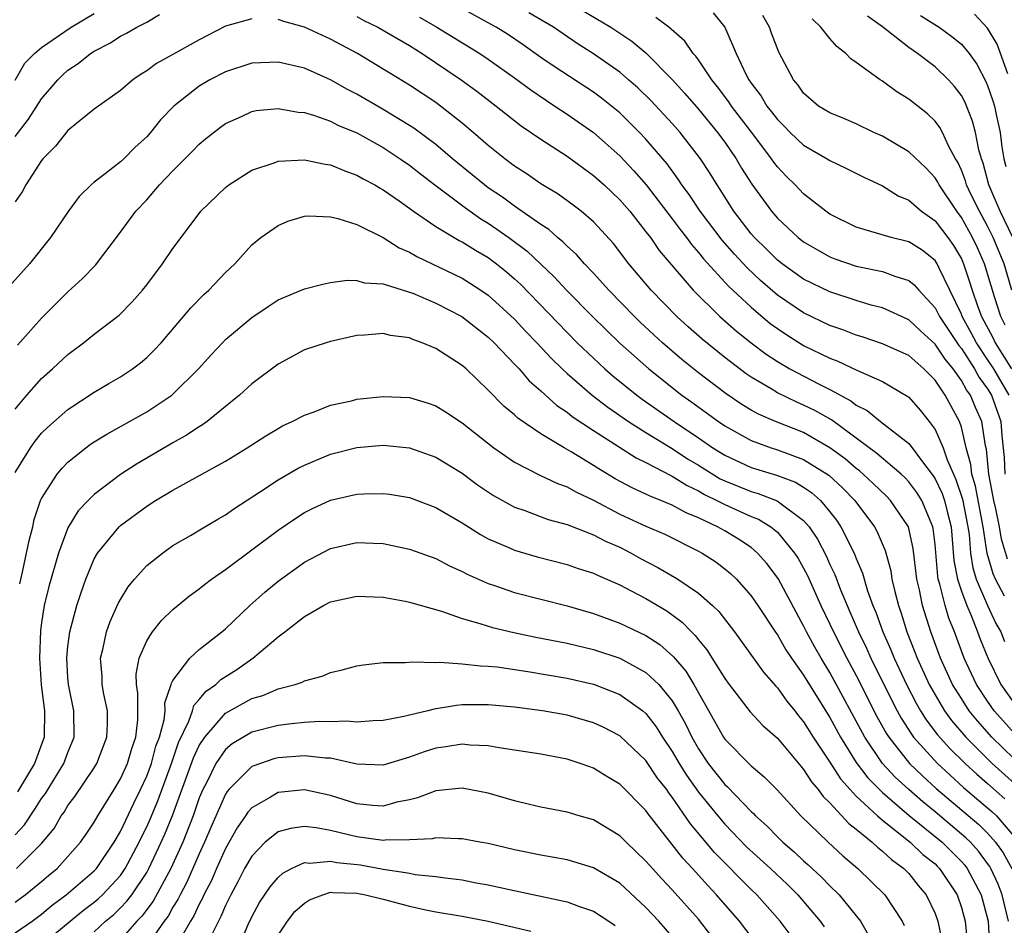
# Model space of a CAD drawing. Units: inches. Extents: x 2506628 to 2508000, y 1524000 to 1527000.
# Drawn here: x 2506797 to 2506872, y 1524199 to 1524268 of the extents above; entities that cross this region are included whole.
import ezdxf

# ---------------------------------------------------------------- set-up
doc = ezdxf.new("R2010")
doc.units = ezdxf.units.IN
doc.header["$MEASUREMENT"] = 0
doc.layers.add('LD25051524_2ft', color=82, linetype='Continuous')

msp = doc.modelspace()

# ---------------------------------------------------------------- linework, layer by layer
at = {"layer": 'LD25051524_2ft'}
for points, elevation in [([(2506872.281, 1524223.719), (2506871.597, 1524225), (2506871.422, 1524225.422), (2506870.966, 1524226.966), (2506870.671, 1524229), (2506870.08, 1524232.08), (2506869.796, 1524233), (2506869.727, 1524233.727), (2506869.38, 1524235), (2506869, 1524236.579), (2506868.854, 1524237), (2506867.763, 1524239), (2506867, 1524240.146), (2506866.158, 1524241), (2506865, 1524242.023), (2506863, 1524242.926), (2506861.445, 1524243.445), (2506861, 1524243.576), (2506859.978, 1524243.978), (2506859, 1524244.313), (2506857, 1524245.27), (2506855, 1524246.622), (2506853.726, 1524247.726), (2506852.689, 1524248.689), (2506851.735, 1524249.735), (2506850.797, 1524250.797), (2506849.117, 1524253), (2506848.278, 1524254.278), (2506847.738, 1524255), (2506847.452, 1524255.452), (2506846.602, 1524256.602), (2506845, 1524258.475), (2506844.505, 1524259), (2506843, 1524260.483), (2506841.611, 1524261.611), (2506841, 1524262.054), (2506838.007, 1524264.007), (2506837, 1524264.702), (2506835.663, 1524265.663), (2506834.459, 1524266.459), (2506833.587, 1524267), (2506833, 1524267.328), (2506829.937, 1524269)], 7722), ([(2506838.984, 1524268.984), (2506842.329, 1524267), (2506843.934, 1524265.934), (2506845, 1524265.048), (2506847, 1524263.027), (2506847.964, 1524261.964), (2506849, 1524260.761), (2506850.453, 1524259), (2506851, 1524258.246), (2506851.857, 1524257), (2506852.28, 1524256.28), (2506853.055, 1524255.055), (2506854.543, 1524253), (2506855, 1524252.467), (2506856.579, 1524251), (2506857, 1524250.672), (2506858.053, 1524250.053), (2506859, 1524249.535), (2506859.383, 1524249.383), (2506861, 1524248.831), (2506863, 1524248.415), (2506863.943, 1524248.057), (2506865, 1524247.742), (2506865.414, 1524247.414), (2506865.754, 1524247), (2506867, 1524245.65), (2506867.334, 1524245), (2506868.797, 1524242.797), (2506869, 1524242.549), (2506870.007, 1524241), (2506870.364, 1524240.364), (2506871, 1524239.481), (2506871.286, 1524239), (2506871.999, 1524237), (2506872.085, 1524235.915), (2506872.262, 1524234.262), (2506872.316, 1524233)], 7726), ([(2506796.983, 1524262.983), (2506797.723, 1524264.277), (2506798.447, 1524265), (2506799, 1524265.465), (2506801.261, 1524267), (2506803, 1524268.034)], 7720), ([(2506797, 1524258.693), (2506797.999, 1524260.001), (2506799, 1524261.541), (2506800.247, 1524263), (2506800.615, 1524263.385), (2506801, 1524263.722), (2506801.772, 1524264.228), (2506802.713, 1524265), (2506803, 1524265.182), (2506804.204, 1524265.795), (2506805, 1524266.328), (2506805.453, 1524266.546), (2506806.243, 1524267), (2506807, 1524267.383), (2506807.97, 1524267.97)], 7718), ([(2506823, 1524267.819), (2506823.521, 1524267.52), (2506824.578, 1524267), (2506825.549, 1524266.451), (2506827, 1524265.6), (2506827.975, 1524265), (2506830.942, 1524263), (2506832.125, 1524262.125), (2506833.594, 1524261), (2506835.502, 1524259.502), (2506837, 1524258.473), (2506839, 1524257.178), (2506841, 1524255.73), (2506841.804, 1524255), (2506843, 1524253.872), (2506843.759, 1524253), (2506845, 1524251.443), (2506845.333, 1524251), (2506846.008, 1524250.008), (2506848.586, 1524247), (2506850.631, 1524245), (2506851.888, 1524243.888), (2506853.002, 1524243.002), (2506854.134, 1524242.134), (2506855, 1524241.563), (2506855.953, 1524241), (2506858.137, 1524239.863), (2506859, 1524239.444), (2506860.588, 1524238.588), (2506861, 1524238.26), (2506861.833, 1524237.833), (2506862.842, 1524237), (2506865, 1524235.334), (2506865.261, 1524235), (2506865.966, 1524234.034), (2506866.866, 1524232.865), (2506867, 1524232.649), (2506867.535, 1524231.535), (2506867.715, 1524231), (2506867.936, 1524230.065), (2506868.227, 1524229), (2506868.441, 1524226.442), (2506868.699, 1524225), (2506869, 1524224.107), (2506869.409, 1524223), (2506869.745, 1524222.255), (2506870.241, 1524221), (2506870.441, 1524220.441), (2506871.015, 1524219.015), (2506872.014, 1524217), (2506873, 1524215.604)], 7718), ([(2506872.521, 1524226.521), (2506872.061, 1524228.061), (2506871.912, 1524229), (2506871.63, 1524230.37), (2506871.475, 1524231), (2506871.087, 1524233), (2506870.908, 1524234.908), (2506870.847, 1524235.153), (2506870.568, 1524237), (2506870.083, 1524238.082), (2506869.694, 1524239), (2506869.403, 1524239.403), (2506869, 1524240.121), (2506868.38, 1524241), (2506867.76, 1524241.76), (2506867, 1524242.898), (2506865.891, 1524243.891), (2506865, 1524244.732), (2506863, 1524245.645), (2506862.136, 1524245.864), (2506861, 1524246.203), (2506859, 1524246.86), (2506857, 1524247.842), (2506855.358, 1524249), (2506855, 1524249.279), (2506854.14, 1524250.14), (2506853.252, 1524251), (2506853, 1524251.293), (2506851.689, 1524253), (2506850.649, 1524254.649), (2506850.408, 1524255), (2506849.881, 1524255.881), (2506849.152, 1524257), (2506847.597, 1524259), (2506847, 1524259.674), (2506845.395, 1524261.395), (2506844.383, 1524262.383), (2506843.677, 1524263), (2506843, 1524263.577), (2506841, 1524264.974), (2506839.767, 1524265.768), (2506837.963, 1524267), (2506836.091, 1524268.091)], 7724), ([(2506850.103, 1524268.103), (2506850.997, 1524266.997), (2506851.871, 1524265), (2506852.635, 1524263.365), (2506852.826, 1524263), (2506853, 1524262.748), (2506853.76, 1524261.76), (2506854.202, 1524261), (2506854.562, 1524260.562), (2506855, 1524259.97), (2506855.494, 1524259.494), (2506855.961, 1524259), (2506857, 1524258.016), (2506858.786, 1524257), (2506859, 1524256.859), (2506860.263, 1524256.263), (2506861.584, 1524255.584), (2506863, 1524254.933), (2506864.181, 1524254.181), (2506865, 1524253.849), (2506865.976, 1524253), (2506867, 1524252.279), (2506867.969, 1524251), (2506868.393, 1524250.393), (2506869, 1524249.375), (2506869.172, 1524249), (2506869.633, 1524247.633), (2506869.825, 1524247), (2506870.261, 1524245.739), (2506870.538, 1524245), (2506871.389, 1524243.389), (2506871.567, 1524243), (2506872.826, 1524241)], 7730), ([(2506872.345, 1524244.345), (2506872.001, 1524245), (2506871.517, 1524246.483), (2506870.755, 1524249), (2506870.219, 1524250.219), (2506869.855, 1524251), (2506869, 1524252.533), (2506868.646, 1524253), (2506867.301, 1524255), (2506867.207, 1524255.207), (2506867, 1524255.535), (2506866.292, 1524256.292), (2506865, 1524257.527), (2506863, 1524258.703), (2506862.329, 1524259), (2506861, 1524259.638), (2506860.05, 1524260.051), (2506859, 1524260.478), (2506858.14, 1524261), (2506857, 1524261.981), (2506856.586, 1524262.586), (2506856.23, 1524263), (2506855.111, 1524265.111), (2506854.548, 1524266.548), (2506854.388, 1524267), (2506853.883, 1524267.883)], 7732), ([(2506872.932, 1524251), (2506871.956, 1524253), (2506871.098, 1524255), (2506870.654, 1524256.654), (2506870.523, 1524257), (2506870.337, 1524257.663), (2506870.07, 1524259), (2506869.845, 1524259.845), (2506869.279, 1524261.279), (2506869, 1524261.806), (2506868.485, 1524262.485), (2506868.022, 1524263), (2506867, 1524263.99), (2506865.669, 1524265), (2506865, 1524265.466), (2506863, 1524267.031), (2506861.847, 1524267.847)], 7736), ([(2506865.9, 1524267.9), (2506867.322, 1524267), (2506868.285, 1524266.285), (2506869, 1524265.702), (2506869.593, 1524265), (2506870.178, 1524264.178), (2506870.875, 1524262.875), (2506871, 1524262.574), (2506871.405, 1524261.405), (2506871.52, 1524261), (2506871.645, 1524260.355), (2506871.947, 1524259), (2506872.088, 1524257.912), (2506872.234, 1524257), (2506872.395, 1524256.395)], 7738), ([(2506872.546, 1524263.454), (2506871.723, 1524265.723), (2506871, 1524266.922), (2506870.005, 1524268.005)], 7740), ([(2506815, 1524267.637), (2506813, 1524267.072), (2506811.623, 1524266.377), (2506811, 1524266.043), (2506809, 1524264.917), (2506807.75, 1524264.25), (2506807, 1524263.687), (2506806.573, 1524263.427), (2506805.935, 1524263), (2506805, 1524262.194), (2506803, 1524260.769), (2506801, 1524259.145), (2506800.056, 1524257.944), (2506799.105, 1524257), (2506799, 1524256.873), (2506797.808, 1524255), (2506797.53, 1524254.471), (2506797, 1524253.707)], 7716), ([(2506873, 1524213.333), (2506872.202, 1524214.202), (2506871.511, 1524215), (2506871, 1524215.728), (2506870.152, 1524217), (2506869.207, 1524219), (2506868.474, 1524221), (2506868.049, 1524222.048), (2506867.765, 1524223), (2506867.369, 1524224.631), (2506867.244, 1524225), (2506867.207, 1524225.207), (2506867, 1524227.648), (2506866.868, 1524228.868), (2506866.839, 1524229), (2506866.701, 1524229.299), (2506865.997, 1524231), (2506865.615, 1524231.615), (2506865, 1524232.42), (2506864.719, 1524232.719), (2506864.415, 1524233), (2506862.579, 1524234.579), (2506859.121, 1524237.121), (2506857.847, 1524237.847), (2506857, 1524238.257), (2506856.469, 1524238.469), (2506855, 1524239.18), (2506854.518, 1524239.482), (2506853, 1524240.383), (2506852.632, 1524240.632), (2506851, 1524241.884), (2506849.28, 1524243.28), (2506848.213, 1524244.213), (2506847.355, 1524245), (2506845.396, 1524247), (2506843.701, 1524249), (2506842.533, 1524250.534), (2506841, 1524252.201), (2506840.068, 1524253), (2506839.464, 1524253.464), (2506838.305, 1524254.305), (2506837, 1524255.094), (2506835.875, 1524255.875), (2506835, 1524256.441), (2506834.259, 1524257), (2506833, 1524258.006), (2506831.845, 1524259), (2506831, 1524259.704), (2506829.356, 1524261), (2506829, 1524261.263), (2506827, 1524262.601), (2506825.498, 1524263.498), (2506825, 1524263.82), (2506823.052, 1524265), (2506821, 1524266.089), (2506819, 1524267.004), (2506817.432, 1524267.432), (2506817, 1524267.58)], 7716), ([(2506827.756, 1524267.756), (2506829.068, 1524267), (2506832.348, 1524265), (2506833, 1524264.562), (2506835, 1524263.155), (2506836.227, 1524262.227), (2506837.415, 1524261.415), (2506838.072, 1524261), (2506839, 1524260.38), (2506841, 1524258.998), (2506843, 1524257.22), (2506844.08, 1524256.08), (2506845.008, 1524255.008), (2506847, 1524252.418), (2506847.6, 1524251.6), (2506848.074, 1524251), (2506848.462, 1524250.461), (2506849, 1524249.864), (2506849.38, 1524249.38), (2506851.291, 1524247.292), (2506853, 1524245.692), (2506854.463, 1524244.463), (2506855, 1524244.068), (2506855.64, 1524243.64), (2506857, 1524242.793), (2506859, 1524241.827), (2506859.603, 1524241.603), (2506861.104, 1524240.897), (2506863, 1524240.038), (2506864.917, 1524238.917), (2506865, 1524238.846), (2506865.874, 1524237.874), (2506866.557, 1524237), (2506867, 1524236.4), (2506867.613, 1524235), (2506867.923, 1524234.077), (2506868.397, 1524233), (2506868.593, 1524232.593), (2506869.091, 1524231.091), (2506869.499, 1524229), (2506869.584, 1524228.416), (2506869.694, 1524227), (2506869.87, 1524225.87), (2506870.125, 1524225), (2506871, 1524223.011), (2506871.637, 1524221.636), (2506872, 1524221), (2506872.282, 1524220.282)], 7720), ([(2506872.651, 1524239), (2506871.462, 1524241), (2506871, 1524241.727), (2506870.151, 1524243), (2506869.76, 1524243.76), (2506869.063, 1524245), (2506869, 1524245.169), (2506868.128, 1524247), (2506867.29, 1524248.71), (2506867.163, 1524249), (2506867, 1524249.248), (2506866.029, 1524250.029), (2506865, 1524250.683), (2506863.668, 1524251), (2506861, 1524251.783), (2506859, 1524252.775), (2506858.679, 1524253), (2506857, 1524254.324), (2506856.362, 1524255), (2506855.675, 1524255.675), (2506855, 1524256.384), (2506854.734, 1524256.734), (2506854.56, 1524257), (2506853.214, 1524258.786), (2506851.516, 1524261), (2506851.314, 1524261.314), (2506850.453, 1524262.453), (2506850.001, 1524263), (2506849, 1524264.507), (2506848.796, 1524264.796), (2506848.602, 1524265), (2506847.944, 1524265.944), (2506846.739, 1524267), (2506845.752, 1524267.751)], 7728), ([(2506872.847, 1524247), (2506872.257, 1524249), (2506871.434, 1524251), (2506871, 1524251.866), (2506870.377, 1524253), (2506869.76, 1524254.24), (2506869.397, 1524255), (2506869.312, 1524255.312), (2506869, 1524256.131), (2506868.729, 1524256.729), (2506868.557, 1524257), (2506868.021, 1524257.979), (2506867.558, 1524259), (2506867.368, 1524259.368), (2506867, 1524259.846), (2506866.414, 1524260.414), (2506865, 1524261.522), (2506864.091, 1524262.091), (2506863, 1524262.891), (2506862.822, 1524263), (2506861, 1524264.317), (2506860.589, 1524264.589), (2506860.213, 1524265), (2506859.523, 1524265.523), (2506859, 1524266.137), (2506858.311, 1524267), (2506857.64, 1524267.64)], 7734), ([(2506873, 1524211.372), (2506871.328, 1524213), (2506870.229, 1524214.229), (2506869.608, 1524215), (2506869, 1524215.929), (2506868.339, 1524217), (2506867.41, 1524219), (2506866.671, 1524221), (2506866.04, 1524223), (2506865.808, 1524224.192), (2506865.61, 1524225), (2506865.344, 1524227.344), (2506864.971, 1524229), (2506863.614, 1524231), (2506863.316, 1524231.316), (2506862.3, 1524232.3), (2506861.538, 1524233), (2506861.252, 1524233.252), (2506861, 1524233.433), (2506860.154, 1524234.154), (2506859, 1524235.015), (2506857, 1524236.167), (2506854.863, 1524237), (2506853.562, 1524237.562), (2506853, 1524237.879), (2506852.301, 1524238.301), (2506851.105, 1524239.105), (2506849, 1524240.715), (2506847.732, 1524241.732), (2506846.247, 1524243), (2506845.593, 1524243.593), (2506844.564, 1524244.564), (2506844.114, 1524245), (2506842.163, 1524247), (2506841, 1524248.298), (2506840.331, 1524249), (2506839.718, 1524249.718), (2506839, 1524250.345), (2506838.681, 1524250.681), (2506838.269, 1524251), (2506837.599, 1524251.599), (2506837, 1524251.98), (2506835, 1524253.383), (2506834.073, 1524254.073), (2506833, 1524254.785), (2506832.706, 1524255), (2506831.779, 1524255.779), (2506830.28, 1524257), (2506829, 1524258.078), (2506827.325, 1524259.325), (2506827, 1524259.534), (2506825, 1524260.748), (2506823, 1524261.904), (2506822.272, 1524262.271), (2506821, 1524262.987), (2506819, 1524263.873), (2506817, 1524264.35), (2506815, 1524264.265), (2506813, 1524263.615), (2506811.807, 1524263), (2506811, 1524262.525), (2506809.064, 1524261), (2506808.055, 1524259.945), (2506807.299, 1524259), (2506807, 1524258.667), (2506806.124, 1524257.876), (2506805.259, 1524257), (2506805, 1524256.761), (2506803.85, 1524255.85), (2506803, 1524255.202), (2506802.768, 1524255), (2506801.868, 1524254.132), (2506801.012, 1524252.988), (2506799.681, 1524251), (2506798.085, 1524249), (2506796.29, 1524247)], 7714), ([(2506797.176, 1524242.824), (2506799, 1524244.868), (2506800.055, 1524245.944), (2506801, 1524246.86), (2506802.119, 1524247.881), (2506803.102, 1524248.898), (2506805, 1524251.411), (2506806.172, 1524253), (2506807, 1524253.881), (2506807.98, 1524255), (2506809, 1524256.074), (2506810.459, 1524257.542), (2506811, 1524258.115), (2506811.483, 1524258.517), (2506812.607, 1524259.393), (2506813, 1524259.676), (2506814.218, 1524260.218), (2506815, 1524260.591), (2506815.337, 1524260.663), (2506817, 1524260.828), (2506818.539, 1524260.539), (2506819, 1524260.51), (2506819.683, 1524260.317), (2506821, 1524259.847), (2506821.557, 1524259.557), (2506823, 1524258.964), (2506825, 1524257.845), (2506826.284, 1524257), (2506827, 1524256.498), (2506827.835, 1524255.835), (2506828.924, 1524255), (2506831.254, 1524253.254), (2506832.432, 1524252.432), (2506833, 1524252.097), (2506834.572, 1524251), (2506835.955, 1524249.955), (2506838.019, 1524248.019), (2506838.957, 1524247), (2506840.918, 1524245), (2506843, 1524242.965), (2506845.204, 1524241), (2506847.739, 1524239), (2506848.482, 1524238.482), (2506850.51, 1524237), (2506851, 1524236.668), (2506853, 1524235.557), (2506854.532, 1524235), (2506855, 1524234.853), (2506857, 1524234.126), (2506858.916, 1524232.916), (2506859.956, 1524231.956), (2506860.888, 1524231), (2506862.385, 1524229), (2506862.603, 1524228.603), (2506863.203, 1524227.203), (2506863.633, 1524225.633), (2506863.723, 1524225), (2506863.927, 1524224.073), (2506864.207, 1524223), (2506864.418, 1524222.418), (2506864.848, 1524221), (2506865.468, 1524219.468), (2506865.637, 1524219), (2506866.563, 1524217), (2506867, 1524216.218), (2506867.73, 1524215), (2506868.264, 1524214.264), (2506869.341, 1524213), (2506871.352, 1524211), (2506873.273, 1524209.273)], 7712), ([(2506797, 1524237.932), (2506797.888, 1524239), (2506799, 1524240.266), (2506799.825, 1524241), (2506801, 1524242.113), (2506802.199, 1524243), (2506803, 1524243.639), (2506804.896, 1524245.105), (2506805.896, 1524246.104), (2506806.676, 1524247), (2506807, 1524247.405), (2506808.205, 1524249), (2506809, 1524250.163), (2506809.611, 1524251), (2506811.13, 1524253), (2506813, 1524254.811), (2506813.253, 1524255), (2506815, 1524256.114), (2506816.689, 1524256.689), (2506817, 1524256.81), (2506819, 1524256.911), (2506820.573, 1524256.573), (2506821, 1524256.522), (2506822.068, 1524256.068), (2506823, 1524255.751), (2506823.469, 1524255.469), (2506824.359, 1524255), (2506824.759, 1524254.759), (2506825, 1524254.633), (2506826.211, 1524253.789), (2506827.306, 1524253), (2506829, 1524251.843), (2506830.404, 1524251), (2506830.783, 1524250.783), (2506831, 1524250.68), (2506832.029, 1524250.029), (2506833, 1524249.469), (2506833.626, 1524249), (2506834.388, 1524248.388), (2506835, 1524247.863), (2506835.45, 1524247.45), (2506839, 1524243.771), (2506839.77, 1524243), (2506841, 1524241.812), (2506841.874, 1524241), (2506842.478, 1524240.478), (2506844.305, 1524239), (2506844.708, 1524238.708), (2506847.147, 1524237), (2506849, 1524235.757), (2506850.096, 1524235), (2506851, 1524234.435), (2506853, 1524233.513), (2506854.933, 1524232.933), (2506856.38, 1524232.38), (2506857, 1524232.02), (2506857.605, 1524231.605), (2506858.283, 1524231), (2506859, 1524230.14), (2506859.493, 1524229.493), (2506859.829, 1524229), (2506860.835, 1524227), (2506861, 1524226.586), (2506861.48, 1524225.48), (2506861.864, 1524224.136), (2506862.275, 1524223), (2506862.496, 1524222.496), (2506863.021, 1524221), (2506863.633, 1524219.633), (2506863.879, 1524219), (2506864.822, 1524217), (2506865.567, 1524215.567), (2506865.896, 1524215), (2506866.321, 1524214.321), (2506867.181, 1524213.181), (2506868.133, 1524212.133), (2506869.282, 1524211), (2506870.174, 1524210.174), (2506871, 1524209.463), (2506872.304, 1524208.303)], 7710), ([(2506797, 1524233.135), (2506798.153, 1524235), (2506798.5, 1524235.5), (2506799, 1524236.11), (2506799.442, 1524236.558), (2506801, 1524237.927), (2506803, 1524239.228), (2506804.105, 1524239.895), (2506805, 1524240.404), (2506805.914, 1524241), (2506806.532, 1524241.468), (2506807, 1524241.866), (2506807.574, 1524242.426), (2506808.098, 1524243), (2506810.349, 1524245.65), (2506811.335, 1524246.665), (2506811.726, 1524247), (2506813, 1524248.347), (2506813.696, 1524249), (2506815, 1524250.44), (2506815.684, 1524251), (2506817, 1524251.925), (2506817.746, 1524252.254), (2506819, 1524252.616), (2506819.35, 1524252.65), (2506821, 1524252.582), (2506821.541, 1524252.459), (2506823, 1524251.984), (2506825, 1524250.995), (2506826.221, 1524250.221), (2506827, 1524249.879), (2506827.548, 1524249.548), (2506831, 1524247.902), (2506831.562, 1524247.562), (2506832.44, 1524247), (2506833, 1524246.618), (2506835, 1524244.79), (2506835.857, 1524243.856), (2506836.683, 1524243), (2506837.8, 1524241.8), (2506838.627, 1524241), (2506839, 1524240.652), (2506840.896, 1524239), (2506842.087, 1524238.086), (2506843.676, 1524237), (2506845, 1524236.17), (2506847, 1524234.947), (2506848.171, 1524234.171), (2506849, 1524233.679), (2506850.656, 1524232.656), (2506851, 1524232.489), (2506853, 1524231.678), (2506853.532, 1524231.532), (2506854.981, 1524230.981), (2506857, 1524229.481), (2506857.412, 1524229), (2506858.048, 1524228.048), (2506858.732, 1524226.732), (2506859, 1524226.128), (2506859.366, 1524225.366), (2506859.809, 1524224.191), (2506860.303, 1524223), (2506860.525, 1524222.525), (2506861.17, 1524221), (2506861.774, 1524219.774), (2506862.112, 1524219), (2506863.094, 1524217), (2506864.112, 1524215), (2506864.427, 1524214.426), (2506865.208, 1524213.208), (2506865.366, 1524213), (2506867.175, 1524211), (2506868.118, 1524210.118), (2506869.175, 1524209.175), (2506871, 1524207.625), (2506871.332, 1524207.331), (2506871.673, 1524207), (2506873, 1524205.472)], 7708), ([(2506797.332, 1524224.668), (2506797.545, 1524225.545), (2506797.862, 1524227), (2506798.041, 1524227.959), (2506798.32, 1524229), (2506798.438, 1524229.562), (2506798.928, 1524231), (2506799, 1524231.154), (2506800.195, 1524233), (2506800.556, 1524233.444), (2506801, 1524233.902), (2506802.363, 1524235), (2506802.729, 1524235.271), (2506803, 1524235.448), (2506803.959, 1524236.041), (2506807, 1524237.752), (2506808.908, 1524239), (2506809, 1524239.074), (2506810.941, 1524241), (2506811.913, 1524242.087), (2506812.756, 1524243), (2506813, 1524243.242), (2506815, 1524244.927), (2506816.234, 1524245.766), (2506817, 1524246.264), (2506819, 1524247.096), (2506820.516, 1524247.484), (2506821, 1524247.573), (2506822.249, 1524247.751), (2506823, 1524247.728), (2506823.561, 1524247.561), (2506825, 1524247.47), (2506827, 1524246.852), (2506827.242, 1524246.758), (2506829, 1524246.014), (2506830.983, 1524245), (2506833, 1524243.428), (2506833.439, 1524243), (2506835, 1524241.361), (2506835.336, 1524241), (2506836.106, 1524240.106), (2506837, 1524239.335), (2506838.22, 1524238.22), (2506839, 1524237.709), (2506839.387, 1524237.387), (2506841, 1524236.31), (2506844.246, 1524234.246), (2506845, 1524233.883), (2506846.891, 1524232.891), (2506847, 1524232.85), (2506848.125, 1524232.125), (2506849, 1524231.731), (2506849.457, 1524231.457), (2506850.397, 1524231), (2506851, 1524230.684), (2506853, 1524229.787), (2506853.568, 1524229.568), (2506854.498, 1524229), (2506855, 1524228.591), (2506856.312, 1524227), (2506856.581, 1524226.581), (2506857, 1524225.845), (2506857.291, 1524225.29), (2506858.311, 1524223), (2506859, 1524221.58), (2506859.264, 1524221), (2506860.293, 1524219), (2506861, 1524217.684), (2506862.575, 1524214.575), (2506863.291, 1524213.291), (2506863.48, 1524213), (2506865.051, 1524211), (2506866.042, 1524210.042), (2506867.097, 1524209.097), (2506870.341, 1524206.341), (2506871, 1524205.687), (2506871.607, 1524205), (2506872.188, 1524204.189), (2506872.842, 1524203)], 7706), ([(2506872.594, 1524199), (2506872.12, 1524201), (2506871.798, 1524201.798), (2506871.254, 1524203), (2506871.164, 1524203.164), (2506871, 1524203.393), (2506870.311, 1524204.311), (2506869.685, 1524205), (2506869.341, 1524205.341), (2506867, 1524207.313), (2506866.068, 1524208.068), (2506864.993, 1524209), (2506863.955, 1524209.955), (2506862.999, 1524211), (2506861.657, 1524213), (2506859, 1524217.919), (2506858.341, 1524219), (2506857.851, 1524219.851), (2506857.226, 1524221), (2506857, 1524221.471), (2506856.452, 1524222.452), (2506855.061, 1524225.061), (2506854.194, 1524226.194), (2506853.494, 1524227), (2506853, 1524227.413), (2506852.043, 1524228.043), (2506851, 1524228.68), (2506850.438, 1524229), (2506849, 1524229.678), (2506848.052, 1524230.052), (2506847, 1524230.643), (2506846.141, 1524231), (2506845.313, 1524231.313), (2506845, 1524231.482), (2506843.954, 1524231.954), (2506842.652, 1524232.652), (2506841.4, 1524233.4), (2506841, 1524233.663), (2506839.307, 1524234.693), (2506838.762, 1524235), (2506837, 1524236.058), (2506835.256, 1524237.256), (2506835, 1524237.509), (2506834.183, 1524238.183), (2506833, 1524239.383), (2506831.31, 1524241), (2506831, 1524241.277), (2506829, 1524242.566), (2506827.955, 1524243), (2506827.244, 1524243.244), (2506827, 1524243.362), (2506825.555, 1524243.555), (2506825, 1524243.696), (2506823.57, 1524243.571), (2506823, 1524243.538), (2506821, 1524243.102), (2506820.649, 1524243), (2506819, 1524242.447), (2506817, 1524241.377), (2506815, 1524239.873), (2506814.057, 1524239), (2506813, 1524238.152), (2506811.6, 1524237), (2506811.253, 1524236.747), (2506811, 1524236.598), (2506810.038, 1524235.962), (2506809, 1524235.376), (2506806.23, 1524233.77), (2506805, 1524232.962), (2506803, 1524231.456), (2506802.542, 1524231), (2506801.795, 1524230.205), (2506801, 1524228.914), (2506800.295, 1524227), (2506799.558, 1524224.442), (2506799.205, 1524223), (2506799, 1524221.711), (2506798.912, 1524221.088), (2506798.851, 1524219), (2506798.974, 1524216.974), (2506799.224, 1524215), (2506799.2, 1524213), (2506798.461, 1524211), (2506797.169, 1524208.831)], 7704), ([(2506797, 1524205.561), (2506797.686, 1524206.314), (2506798.49, 1524207.51), (2506799, 1524208.314), (2506799.286, 1524208.714), (2506800.699, 1524211), (2506801, 1524211.818), (2506801.488, 1524213), (2506801.451, 1524215), (2506801.039, 1524217), (2506801, 1524217.535), (2506800.912, 1524219), (2506801, 1524219.899), (2506801.139, 1524221), (2506801.69, 1524223), (2506802.008, 1524223.992), (2506802.367, 1524225), (2506803, 1524226.563), (2506803.246, 1524227), (2506804.902, 1524229), (2506805, 1524229.09), (2506807, 1524230.575), (2506807.671, 1524231), (2506809, 1524231.787), (2506813, 1524233.976), (2506814.647, 1524235), (2506816.073, 1524235.927), (2506817, 1524236.476), (2506817.334, 1524236.666), (2506818.065, 1524237), (2506819, 1524237.497), (2506819.752, 1524237.752), (2506821, 1524238.239), (2506822.586, 1524238.586), (2506823, 1524238.693), (2506825, 1524238.915), (2506827, 1524238.829), (2506828.411, 1524238.411), (2506829, 1524238.205), (2506829.744, 1524237.744), (2506831, 1524236.893), (2506833.411, 1524235), (2506835, 1524233.902), (2506836.921, 1524232.92), (2506838.277, 1524232.277), (2506839, 1524232.03), (2506839.65, 1524231.65), (2506841, 1524231.009), (2506843, 1524229.959), (2506845, 1524229.046), (2506846.426, 1524228.426), (2506849, 1524227.149), (2506849.272, 1524227), (2506850.322, 1524226.322), (2506851, 1524225.799), (2506851.432, 1524225.432), (2506851.879, 1524225), (2506853, 1524223.746), (2506853.517, 1524223), (2506854.901, 1524220.901), (2506855, 1524220.771), (2506855.647, 1524219.647), (2506856.081, 1524219), (2506857, 1524217.714), (2506859, 1524214.477), (2506859.804, 1524213), (2506861, 1524211.072), (2506861.887, 1524209.887), (2506862.76, 1524209), (2506863, 1524208.775), (2506865.037, 1524207.037), (2506867.536, 1524205), (2506869, 1524203.545), (2506869.259, 1524203.259), (2506869.454, 1524203), (2506870.518, 1524201), (2506871.049, 1524199), (2506871.136, 1524197)], 7702), ([(2506797.092, 1524203), (2506799, 1524204.914), (2506799.947, 1524206.052), (2506800.499, 1524207), (2506800.708, 1524207.292), (2506801, 1524207.783), (2506801.529, 1524208.471), (2506803, 1524210.67), (2506803.201, 1524211), (2506803.975, 1524213), (2506804.007, 1524214.007), (2506804.005, 1524215), (2506803.738, 1524216.262), (2506803.608, 1524217), (2506803.599, 1524217.599), (2506803.486, 1524219), (2506803.658, 1524219.658), (2506803.928, 1524221), (2506804.207, 1524221.793), (2506804.838, 1524223.163), (2506805, 1524223.463), (2506805.583, 1524224.417), (2506806.075, 1524225), (2506807, 1524226.042), (2506808.193, 1524227), (2506809, 1524227.565), (2506810.331, 1524228.331), (2506811.162, 1524228.838), (2506812.423, 1524229.577), (2506813, 1524229.898), (2506813.643, 1524230.357), (2506815.67, 1524231.67), (2506817, 1524232.566), (2506818.535, 1524233.465), (2506819, 1524233.696), (2506821, 1524234.519), (2506823, 1524235.019), (2506825, 1524235.197), (2506827, 1524235.011), (2506829, 1524234.305), (2506831, 1524233.07), (2506832.185, 1524232.186), (2506833.382, 1524231.382), (2506835, 1524230.488), (2506835.77, 1524230.23), (2506837.559, 1524229.559), (2506839, 1524229.172), (2506841, 1524228.39), (2506841.908, 1524227.908), (2506843, 1524227.442), (2506843.875, 1524227), (2506844.591, 1524226.591), (2506845.898, 1524225.898), (2506847.169, 1524225.169), (2506847.429, 1524225), (2506849, 1524223.94), (2506850.059, 1524223), (2506850.541, 1524222.541), (2506851.739, 1524221), (2506853.932, 1524217.932), (2506854.871, 1524216.871), (2506855, 1524216.746), (2506855.725, 1524215.725), (2506856.323, 1524215), (2506856.615, 1524214.615), (2506857, 1524214.169), (2506857.727, 1524213), (2506859, 1524211.089), (2506859.813, 1524209.813), (2506860.535, 1524209), (2506861, 1524208.508), (2506862.621, 1524207), (2506863, 1524206.676), (2506865.112, 1524205), (2506866.079, 1524204.079), (2506867, 1524203.344), (2506867.173, 1524203.174), (2506867.346, 1524203), (2506868.671, 1524201), (2506869, 1524200.023), (2506869.28, 1524199), (2506869.445, 1524197.445)], 7700), ([(2506797, 1524200.445), (2506797.755, 1524201), (2506799, 1524202.011), (2506799.528, 1524202.472), (2506800.174, 1524203), (2506801, 1524203.906), (2506801.958, 1524205), (2506802.393, 1524205.607), (2506803, 1524206.516), (2506803.275, 1524207), (2506804.515, 1524209), (2506805, 1524209.811), (2506805.53, 1524211), (2506805.863, 1524212.137), (2506806.168, 1524213), (2506806.317, 1524214.317), (2506806.336, 1524215), (2506806.328, 1524216.328), (2506806.215, 1524217), (2506806.203, 1524217.797), (2506806.424, 1524219), (2506807, 1524220.326), (2506807.44, 1524221), (2506808.133, 1524221.867), (2506809, 1524222.712), (2506810.259, 1524223.741), (2506811, 1524224.274), (2506811.4, 1524224.6), (2506811.935, 1524225), (2506813, 1524225.738), (2506817, 1524228.746), (2506818.337, 1524229.663), (2506819, 1524230.071), (2506819.622, 1524230.378), (2506821, 1524231.01), (2506823, 1524231.486), (2506823.514, 1524231.514), (2506825, 1524231.54), (2506825.477, 1524231.477), (2506827, 1524231.215), (2506829, 1524230.46), (2506831, 1524229.301), (2506832.404, 1524228.404), (2506833, 1524228.088), (2506834.601, 1524227.399), (2506835, 1524227.212), (2506836.719, 1524226.719), (2506839, 1524226.13), (2506839.835, 1524225.835), (2506841, 1524225.465), (2506841.308, 1524225.308), (2506843, 1524224.569), (2506843.873, 1524224.127), (2506845, 1524223.529), (2506846.594, 1524222.594), (2506847.749, 1524221.749), (2506848.458, 1524221), (2506848.738, 1524220.738), (2506849, 1524220.384), (2506849.633, 1524219.632), (2506851, 1524217.443), (2506851.323, 1524217), (2506852.922, 1524214.922), (2506853.887, 1524213.887), (2506855, 1524212.904), (2506856.774, 1524210.774), (2506857, 1524210.529), (2506857.591, 1524209.59), (2506858.103, 1524209), (2506858.478, 1524208.478), (2506859, 1524207.986), (2506860.433, 1524206.433), (2506861, 1524205.998), (2506862.206, 1524205), (2506862.612, 1524204.612), (2506863, 1524204.326), (2506863.677, 1524203.677), (2506864.63, 1524203), (2506865, 1524202.619), (2506865.718, 1524201.718), (2506866.334, 1524201), (2506867, 1524199.572), (2506867.202, 1524199), (2506867.514, 1524197.514)], 7698), ([(2506797, 1524198.099), (2506798.272, 1524199), (2506799, 1524199.536), (2506799.794, 1524200.206), (2506800.864, 1524201), (2506803, 1524202.813), (2506803.174, 1524203), (2506804.518, 1524205), (2506805, 1524205.807), (2506806.025, 1524207.975), (2506806.53, 1524209), (2506807, 1524210.036), (2506807.355, 1524211), (2506807.705, 1524212.295), (2506807.965, 1524213), (2506808.317, 1524214.317), (2506808.394, 1524215), (2506808.39, 1524215.61), (2506808.87, 1524217), (2506808.888, 1524217.111), (2506809, 1524217.297), (2506810.29, 1524219), (2506811, 1524219.653), (2506812.719, 1524221), (2506813, 1524221.237), (2506814.849, 1524223), (2506815.982, 1524224.018), (2506817, 1524224.856), (2506819, 1524226.302), (2506821, 1524227.355), (2506823, 1524227.808), (2506824.252, 1524227.748), (2506825, 1524227.734), (2506827, 1524227.305), (2506829, 1524226.579), (2506830.032, 1524226.032), (2506831, 1524225.603), (2506831.387, 1524225.387), (2506833, 1524224.678), (2506833.468, 1524224.532), (2506835, 1524224.009), (2506839, 1524222.975), (2506841, 1524222.406), (2506843, 1524221.673), (2506845, 1524220.722), (2506846.042, 1524220.042), (2506847.103, 1524219.103), (2506848.021, 1524218.021), (2506848.645, 1524217), (2506850.22, 1524214.219), (2506850.893, 1524213), (2506851, 1524212.84), (2506853, 1524210.803), (2506853.987, 1524209.987), (2506854.976, 1524208.976), (2506856.792, 1524207), (2506858.853, 1524205), (2506859.973, 1524203.973), (2506861.118, 1524203), (2506863.184, 1524201), (2506864.494, 1524199), (2506864.658, 1524198.658)], 7696), ([(2506799, 1524197.191), (2506801.171, 1524199), (2506802.179, 1524199.82), (2506803, 1524200.43), (2506803.311, 1524200.689), (2506803.642, 1524201), (2506805, 1524202.467), (2506805.369, 1524203), (2506806.425, 1524205), (2506806.607, 1524205.393), (2506807, 1524206.166), (2506807.258, 1524206.742), (2506807.843, 1524208.157), (2506808.886, 1524211), (2506809.426, 1524212.574), (2506810.217, 1524214.217), (2506810.487, 1524215), (2506810.597, 1524215.402), (2506811, 1524215.854), (2506811.514, 1524216.486), (2506812.252, 1524217), (2506812.631, 1524217.37), (2506813.85, 1524218.15), (2506815.084, 1524219), (2506817, 1524220.62), (2506817.517, 1524221), (2506819, 1524222.165), (2506820.463, 1524223), (2506821, 1524223.283), (2506822.415, 1524223.585), (2506823, 1524223.729), (2506824.319, 1524223.68), (2506825, 1524223.638), (2506826.669, 1524223.331), (2506827, 1524223.256), (2506829.434, 1524222.566), (2506831, 1524222.018), (2506832.349, 1524221.651), (2506833.329, 1524221.329), (2506834.948, 1524220.948), (2506836.604, 1524220.604), (2506839, 1524220.14), (2506841, 1524219.66), (2506843, 1524218.993), (2506845, 1524217.913), (2506845.98, 1524217), (2506847, 1524215.76), (2506847.454, 1524215), (2506848.006, 1524214.006), (2506848.478, 1524213), (2506849, 1524212.092), (2506849.736, 1524211), (2506851, 1524209.379), (2506851.204, 1524209.204), (2506853, 1524207.326), (2506853.175, 1524207.175), (2506853.33, 1524207), (2506854.216, 1524206.216), (2506855, 1524205.403), (2506855.419, 1524205), (2506856.278, 1524204.278), (2506857, 1524203.591), (2506857.318, 1524203.318), (2506858.354, 1524202.354), (2506859, 1524201.676), (2506859.7, 1524201), (2506861.316, 1524199), (2506861.941, 1524197.942)], 7694), ([(2506803, 1524198.192), (2506803.867, 1524199), (2506804.486, 1524199.514), (2506805, 1524199.998), (2506805.496, 1524200.504), (2506805.868, 1524201), (2506807, 1524202.699), (2506807.169, 1524203), (2506808.109, 1524205), (2506808.384, 1524205.616), (2506808.965, 1524207.035), (2506810.569, 1524211.431), (2506811, 1524212.352), (2506811.418, 1524213), (2506813, 1524214.819), (2506815, 1524215.93), (2506815.834, 1524216.167), (2506817, 1524216.669), (2506818.306, 1524217), (2506818.831, 1524217.169), (2506819, 1524217.271), (2506820.366, 1524217.634), (2506821, 1524217.905), (2506821.883, 1524218.117), (2506823, 1524218.416), (2506823.501, 1524218.499), (2506825, 1524218.663), (2506826.663, 1524218.663), (2506827.265, 1524218.735), (2506829, 1524218.662), (2506829.309, 1524218.691), (2506831, 1524218.581), (2506832.409, 1524218.409), (2506833, 1524218.403), (2506833.666, 1524218.334), (2506836.011, 1524217.989), (2506839, 1524217.486), (2506841, 1524217.026), (2506843, 1524216.24), (2506844.751, 1524215), (2506845, 1524214.788), (2506845.774, 1524213.774), (2506846.253, 1524213), (2506847, 1524211.907), (2506847.523, 1524211), (2506848.089, 1524210.09), (2506849, 1524208.815), (2506850.46, 1524207), (2506851, 1524206.364), (2506852.66, 1524204.66), (2506854.474, 1524203), (2506855.772, 1524201.772), (2506856.562, 1524201), (2506858.261, 1524199), (2506858.562, 1524198.562)], 7692), ([(2506855.98, 1524197.98), (2506855.223, 1524199), (2506853.428, 1524201), (2506853, 1524201.409), (2506850.221, 1524204.221), (2506848.39, 1524206.39), (2506847, 1524208.433), (2506846.747, 1524208.747), (2506846.578, 1524209), (2506845.885, 1524209.885), (2506845, 1524211.206), (2506843, 1524213.087), (2506841.744, 1524213.744), (2506841, 1524214.089), (2506839, 1524214.678), (2506837.135, 1524215), (2506835, 1524215.27), (2506833, 1524215.462), (2506831, 1524215.442), (2506830.589, 1524215.411), (2506828.871, 1524215.129), (2506828.393, 1524215), (2506827, 1524214.677), (2506826.559, 1524214.559), (2506825, 1524214.257), (2506824.24, 1524214.24), (2506823, 1524214.134), (2506822.22, 1524214.22), (2506821, 1524214.159), (2506820.182, 1524214.182), (2506819, 1524214.098), (2506818.007, 1524214.007), (2506817, 1524213.882), (2506815, 1524213.368), (2506813.513, 1524212.487), (2506813, 1524212.062), (2506812.271, 1524211), (2506811.563, 1524209.563), (2506811.265, 1524209), (2506811, 1524208.366), (2506810.525, 1524207), (2506809.739, 1524205), (2506808.838, 1524203), (2506807.484, 1524200.516), (2506806.625, 1524199.375), (2506806.257, 1524199), (2506805, 1524197.582)], 7690), ([(2506853.634, 1524197), (2506852.106, 1524199), (2506850.373, 1524201), (2506849.702, 1524201.702), (2506848.531, 1524203), (2506847.793, 1524203.793), (2506845.164, 1524207.164), (2506845, 1524207.408), (2506843, 1524209.428), (2506842.009, 1524210.009), (2506841, 1524210.638), (2506840.724, 1524210.724), (2506839.983, 1524211), (2506839, 1524211.323), (2506837, 1524211.693), (2506833.817, 1524212.183), (2506833, 1524212.341), (2506831.61, 1524212.39), (2506831, 1524212.454), (2506829.755, 1524212.245), (2506829, 1524212.151), (2506828.122, 1524211.878), (2506827, 1524211.472), (2506825, 1524210.862), (2506823, 1524210.945), (2506821, 1524211.39), (2506820.6, 1524211.401), (2506819, 1524211.582), (2506817, 1524211.415), (2506816.667, 1524211.333), (2506815.662, 1524211), (2506815, 1524210.751), (2506813.247, 1524209), (2506813.131, 1524208.869), (2506813, 1524208.66), (2506811.881, 1524206.119), (2506811.407, 1524205), (2506811, 1524204.116), (2506810.049, 1524201.951), (2506809.537, 1524201), (2506809.367, 1524200.633), (2506809, 1524200.053), (2506808.62, 1524199.38), (2506808.332, 1524199), (2506807, 1524197.087)], 7688), ([(2506849.941, 1524197.941), (2506849, 1524199.143), (2506847, 1524201.376), (2506846.205, 1524202.205), (2506845.256, 1524203.256), (2506845, 1524203.569), (2506843.492, 1524205), (2506843, 1524205.492), (2506841, 1524206.695), (2506839.912, 1524207), (2506839, 1524207.276), (2506837, 1524207.66), (2506836.139, 1524207.861), (2506835, 1524208.145), (2506833, 1524208.725), (2506831, 1524209.103), (2506829, 1524208.921), (2506827.618, 1524208.382), (2506827, 1524208.234), (2506826.037, 1524208.037), (2506825, 1524207.75), (2506824.195, 1524207.804), (2506823, 1524207.921), (2506821, 1524208.56), (2506819, 1524208.986), (2506817, 1524208.776), (2506816.417, 1524208.417), (2506815, 1524207.626), (2506814.706, 1524207.295), (2506814.522, 1524207), (2506813.893, 1524206.107), (2506813, 1524204.529), (2506812.317, 1524203), (2506811.923, 1524202.077), (2506811.357, 1524201), (2506811.253, 1524200.747), (2506811, 1524200.3), (2506810.59, 1524199.411), (2506810.329, 1524199), (2506809.455, 1524197.455)], 7686), ([(2506847, 1524197.822), (2506845.98, 1524199), (2506845, 1524200.043), (2506843, 1524201.875), (2506841, 1524203.06), (2506839.516, 1524203.516), (2506839, 1524203.653), (2506837.87, 1524203.87), (2506837, 1524204.012), (2506835, 1524204.429), (2506833, 1524204.891), (2506832.365, 1524205), (2506831, 1524205.268), (2506830.742, 1524205.258), (2506829, 1524205.339), (2506828.73, 1524205.27), (2506827, 1524205.171), (2506825.154, 1524205.154), (2506825, 1524205.13), (2506823, 1524205.398), (2506822.457, 1524205.543), (2506821, 1524205.881), (2506819.902, 1524206.098), (2506819, 1524206.194), (2506817.945, 1524206.055), (2506817, 1524205.783), (2506816.024, 1524205), (2506815, 1524203.949), (2506814.453, 1524203), (2506813.966, 1524202.034), (2506813.397, 1524201), (2506813, 1524200.197), (2506812.652, 1524199.348), (2506812.455, 1524199), (2506811.942, 1524197.942)], 7684), ([(2506813.986, 1524197), (2506814.73, 1524198.73), (2506815, 1524199.317), (2506815.586, 1524200.414), (2506816.394, 1524201.606), (2506817, 1524202.316), (2506817.348, 1524202.652), (2506818.03, 1524203), (2506819, 1524203.447), (2506819.404, 1524203.404), (2506821, 1524203.569), (2506821.47, 1524203.47), (2506823.269, 1524203.269), (2506825, 1524202.943), (2506826.708, 1524202.708), (2506827, 1524202.636), (2506827.443, 1524202.557), (2506829, 1524202.399), (2506829.718, 1524202.282), (2506831, 1524202.128), (2506832.082, 1524201.918), (2506833, 1524201.76), (2506834.601, 1524201.399), (2506839, 1524200.465), (2506839.866, 1524200.133), (2506841, 1524199.752), (2506842.167, 1524199), (2506842.663, 1524198.663)], 7682), ([(2506817, 1524197.939), (2506817.713, 1524199), (2506818.269, 1524199.731), (2506819, 1524200.357), (2506819.392, 1524200.608), (2506820.403, 1524201), (2506821, 1524201.189), (2506821.167, 1524201.167), (2506823, 1524201.135), (2506823.654, 1524201), (2506825, 1524200.67), (2506827, 1524200.126), (2506828.124, 1524199.876), (2506829, 1524199.7), (2506831, 1524199.372), (2506833, 1524199.005), (2506836.228, 1524198.228)], 7680)]:
    msp.add_lwpolyline(points, dxfattribs=dict(at, elevation=elevation))

doc.saveas('drawing.dxf')
